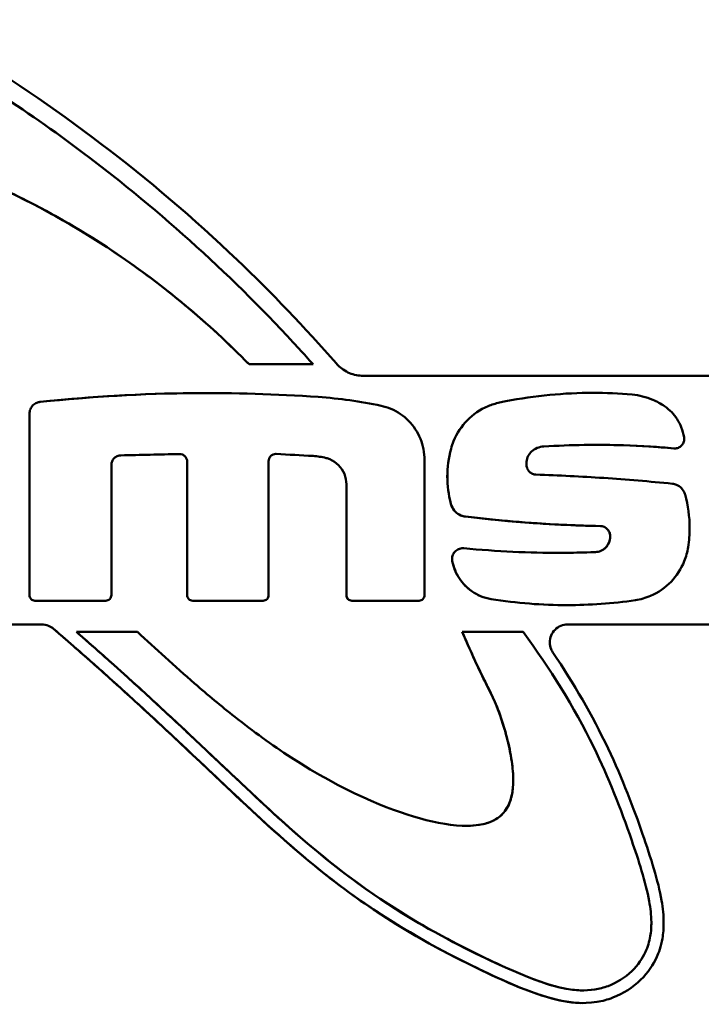
# Model space of a CAD drawing. Units: millimetres. Extents: x 319 to 1654, y 149 to 1881.
# Drawn here: x 619 to 657, y 1354 to 1409 of the extents above; entities that cross this region are included whole.
import ezdxf

# ---------------------------------------------------------------- set-up
doc = ezdxf.new("R2010")
doc.units = ezdxf.units.MM
doc.header["$LTSCALE"] = 7
doc.layers.add('A1 contornos visíveis', color=7, linetype='Continuous', lineweight=50)
doc.layers.add('B1 arestas tangentes', color=7, linetype='Continuous', lineweight=13)

msp = doc.modelspace()

# ---------------------------------------------------------------- linework, layer by layer
at = {"layer": 'A1 contornos visíveis'}
for p, q in [((631.517, 1389.605), (631.519, 1389.605)), ((635.068, 1389.605), (631.519, 1389.605)), ((684.611, 1388.968), (637.844, 1388.968)), ((629.231, 1388.013), (629.232, 1388.013)), ((650.556, 1388.024), (650.557, 1388.024)), ((619.355, 1386.875), (619.355, 1376.817)), ((619.357, 1386.875), (619.357, 1376.817)), ((655.103, 1384.944), (655.105, 1384.944)), ((628.092, 1384.204), (628.092, 1376.817)), ((628.093, 1384.204), (628.093, 1376.817)), ((632.604, 1376.817), (632.604, 1384.242)), ((641.241, 1376.817), (641.241, 1384.308)), ((623.891, 1376.817), (623.891, 1384.027)), ((636.911, 1382.958), (636.911, 1376.817)), ((636.913, 1382.958), (636.913, 1376.817)), ((643.355, 1379.419), (643.356, 1379.419)), ((619.661, 1376.512), (619.663, 1376.512)), ((623.586, 1376.512), (619.663, 1376.512)), ((628.396, 1376.512), (628.398, 1376.512)), ((632.301, 1376.512), (628.398, 1376.512)), ((637.213, 1376.512), (637.215, 1376.512)), ((640.94, 1376.512), (637.215, 1376.512)), ((649.129, 1376.267), (649.131, 1376.267)), ((615.406, 1375.201), (620.027, 1375.201)), ((621.952, 1374.787), (621.953, 1374.787)), ((621.953, 1374.787), (625.331, 1374.787)), ((643.323, 1374.787), (643.324, 1374.787)), ((643.324, 1374.787), (646.707, 1374.787)), ((649.163, 1375.201), (686.478, 1375.201)), ((650.018, 1354.93), (650.02, 1354.93)), ((650.014, 1354.23), (650.018, 1354.23))]:
    msp.add_line(p, q, dxfattribs=at)
for centre, major_axis, ratio, start_param, end_param in [((622.326, 1384.654), (87.544, 2.031), 0.001632, 4.736179, 4.773243), ((622.312, 1384.886), (87.626, -4.716), 0.003783, 1.424904, 1.448483), ((622.312, 1384.886), (87.646, -4.717), 0.003783, 1.424921, 1.448494)]:
    msp.add_ellipse(centre, major_axis=major_axis, ratio=ratio, start_param=start_param, end_param=end_param, dxfattribs=at)
for points, knots in [([(612.829, 1408.691), (613.642, 1408.237), (614.442, 1407.774), (620.766, 1403.981), (626.053, 1399.981), (632.769, 1393.568), (634.606, 1391.647), (636.358, 1389.645)], [-8.045075, -8.045075, -8.045075, -8.045075, -7.769943, -7.769943, -5.827458, -5.827458, -5.053219, -5.053219, -5.053219, -5.053219]), ([(635.068, 1389.605), (634.812, 1389.891), (634.555, 1390.176), (630.744, 1394.338), (626.701, 1398.036), (619.143, 1403.712), (615.801, 1405.881), (612.354, 1407.81)], [-6.454449, -6.454449, -6.454449, -6.454449, -6.339131, -6.339131, -4.754348, -4.754348, -3.617407, -3.617407, -3.617407, -3.617407]), ([(616.734, 1399.833), (617.236, 1399.613), (617.737, 1399.383), (620.513, 1398.048), (622.743, 1396.748), (626.955, 1393.798), (628.939, 1392.146), (631.007, 1390.122), (631.264, 1389.864), (631.517, 1389.605)], [-17.706698, -17.706698, -17.706698, -17.706698, -17.549167, -17.549167, -16.82904, -16.82904, -16.108913, -16.108913, -16.005135, -16.005135, -16.005135, -16.005135]), ([(616.736, 1399.833), (617.615, 1399.447), (618.48, 1399.036), (621.045, 1397.721), (622.68, 1396.747), (626.797, 1393.966), (629.268, 1391.911), (631.519, 1389.605)], [-14.549347, -14.549347, -14.549347, -14.549347, -14.281531, -14.281531, -13.735285, -13.735285, -12.790918, -12.790918, -12.790918, -12.790918]), ([(636.358, 1389.645), (636.386, 1389.613), (636.414, 1389.583), (636.62, 1389.376), (636.843, 1389.222), (637.331, 1389.018), (637.596, 1388.968), (637.844, 1388.968)], [0.138393, 0.138393, 0.138393, 0.138393, 0.1508014, 0.1508014, 0.2264422, 0.2264422, 0.302083, 0.302083, 0.302083, 0.302083]), ([(635.354, 1387.796), (633.013, 1387.961), (630.684, 1388.03), (625.636, 1387.982), (622.799, 1387.822), (619.939, 1387.52)], [-5.293257, -5.293257, -5.293257, -5.293257, -4.605105, -4.605105, -3.774962, -3.774962, -3.774962, -3.774962]), ([(650.556, 1388.024), (648.997, 1388.024), (647.369, 1387.875), (645.621, 1387.532), (645.506, 1387.509), (645.391, 1387.484)], [-3.9335324, -3.9335324, -3.9335324, -3.9335324, -3.4394118, -3.4394118, -3.4047079, -3.4047079, -3.4047079, -3.4047079]), ([(652.747, 1387.927), (652.014, 1387.992), (651.282, 1388.024), (648.998, 1388.024), (647.37, 1387.875), (645.622, 1387.532), (645.507, 1387.509), (645.393, 1387.484)], [-12.1852903, -12.1852903, -12.1852903, -12.1852903, -11.9555587, -11.9555587, -11.4614409, -11.4614409, -11.4267407, -11.4267407, -11.4267407, -11.4267407]), ([(654.531, 1387.286), (654.329, 1387.423), (654.112, 1387.543), (653.52, 1387.797), (653.129, 1387.892), (652.747, 1387.927)], [-2.0248197, -2.0248197, -2.0248197, -2.0248197, -1.9512418, -1.9512418, -1.8318215, -1.8318215, -1.8318215, -1.8318215]), ([(619.937, 1387.52), (619.877, 1387.513), (619.815, 1387.498), (619.677, 1387.441), (619.604, 1387.391), (619.488, 1387.276), (619.438, 1387.203), (619.372, 1387.044), (619.355, 1386.957), (619.355, 1386.875)], [0.30037881, 0.30037881, 0.30037881, 0.30037881, 0.31809348, 0.31809348, 0.34259842, 0.34259842, 0.36703501, 0.36703501, 0.3914716, 0.3914716, 0.3914716, 0.3914716]), ([(619.939, 1387.52), (619.878, 1387.513), (619.817, 1387.498), (619.678, 1387.441), (619.605, 1387.391), (619.49, 1387.276), (619.439, 1387.203), (619.373, 1387.044), (619.357, 1386.957), (619.357, 1386.875)], [0.10464291, 0.10464291, 0.10464291, 0.10464291, 0.12235755, 0.12235755, 0.14686245, 0.14686245, 0.17129902, 0.17129902, 0.1957356, 0.1957356, 0.1957356, 0.1957356]), ([(641.241, 1384.308), (641.241, 1384.693), (641.165, 1385.103), (640.857, 1385.857), (640.625, 1386.201), (640.089, 1386.746), (639.748, 1386.982), (639.198, 1387.213), (639.016, 1387.269), (638.832, 1387.309)], [-1.8533033, -1.8533033, -1.8533033, -1.8533033, -1.7378575, -1.7378575, -1.6224117, -1.6224117, -1.505997, -1.505997, -1.4513381, -1.4513381, -1.4513381, -1.4513381]), ([(645.391, 1387.484), (645.177, 1387.438), (644.963, 1387.373), (644.321, 1387.102), (643.922, 1386.824), (643.297, 1386.186), (643.027, 1385.785), (642.793, 1385.21), (642.747, 1385.07), (642.708, 1384.929)], [1.7095326, 1.7095326, 1.7095326, 1.7095326, 1.7744485, 1.7744485, 1.911905, 1.911905, 2.0465929, 2.0465929, 2.0882003, 2.0882003, 2.0882003, 2.0882003]), ([(645.393, 1387.484), (645.178, 1387.438), (644.964, 1387.373), (644.323, 1387.102), (643.923, 1386.824), (643.298, 1386.186), (643.029, 1385.785), (642.795, 1385.21), (642.748, 1385.07), (642.709, 1384.929)], [-1.5623821, -1.5623821, -1.5623821, -1.5623821, -1.4974667, -1.4974667, -1.3600114, -1.3600114, -1.2253234, -1.2253234, -1.183716, -1.183716, -1.183716, -1.183716]), ([(655.617, 1385.566), (655.585, 1385.754), (655.534, 1385.941), (655.336, 1386.435), (655.146, 1386.721), (654.812, 1387.07), (654.677, 1387.185), (654.531, 1387.286)], [-1.5494078, -1.5494078, -1.5494078, -1.5494078, -1.494452, -1.494452, -1.3972684, -1.3972684, -1.3439402, -1.3439402, -1.3439402, -1.3439402]), ([(647.841, 1385.055), (649.357, 1385.147), (650.84, 1385.166), (653.188, 1385.09), (654.122, 1385.032), (655.058, 1384.947)], [17.4872292, 17.4872292, 17.4872292, 17.4872292, 17.9417582, 17.9417582, 18.2372487, 18.2372487, 18.2372487, 18.2372487]), ([(650.749, 1385.144), (651.754, 1385.144), (652.76, 1385.112), (654.195, 1385.02), (654.626, 1384.986), (655.057, 1384.947)], [-7.023443, -7.023443, -7.023443, -7.023443, -6.7148524, -6.7148524, -6.581784, -6.581784, -6.581784, -6.581784]), ([(655.617, 1385.566), (655.622, 1385.536), (655.624, 1385.506), (655.624, 1385.477), (655.624, 1385.41), (655.611, 1385.338), (655.557, 1385.207), (655.517, 1385.147), (655.425, 1385.053), (655.366, 1385.012), (655.238, 1384.958), (655.169, 1384.944), (655.089, 1384.944), (655.074, 1384.945), (655.058, 1384.947)], [0.32079379, 0.32079379, 0.32079379, 0.32079379, 0.32950224, 0.32950224, 0.32950224, 0.34980482, 0.34980482, 0.37010741, 0.37010741, 0.39101198, 0.39101198, 0.41191656, 0.41191656, 0.41685522, 0.41685522, 0.41685522, 0.41685522]), ([(627.653, 1384.635), (627.657, 1384.635), (627.66, 1384.635), (627.717, 1384.635), (627.775, 1384.624), (627.881, 1384.58), (627.929, 1384.547), (628.006, 1384.47), (628.039, 1384.422), (628.083, 1384.316), (628.093, 1384.258), (628.093, 1384.204)], [-0.06589592, -0.06589592, -0.06589592, -0.06589592, -0.06489848, -0.06489848, -0.04867369, -0.04867369, -0.0324489, -0.0324489, -0.01622445, -0.01622445, 0, 0, 0, 0]), ([(627.663, 1384.635), (627.717, 1384.635), (627.774, 1384.624), (627.88, 1384.58), (627.928, 1384.547), (628.004, 1384.47), (628.037, 1384.422), (628.081, 1384.316), (628.092, 1384.258), (628.092, 1384.204)], [-0.19462639, -0.19462639, -0.19462639, -0.19462639, -0.17847193, -0.17847193, -0.16224713, -0.16224713, -0.14602268, -0.14602268, -0.12979823, -0.12979823, -0.12979823, -0.12979823]), ([(632.604, 1384.242), (632.604, 1384.292), (632.614, 1384.345), (632.655, 1384.443), (632.685, 1384.488), (632.756, 1384.559), (632.8, 1384.589), (632.898, 1384.63), (632.951, 1384.64), (633.008, 1384.64), (633.015, 1384.64), (633.022, 1384.64)], [0.12019448, 0.12019448, 0.12019448, 0.12019448, 0.13521228, 0.13521228, 0.15023009, 0.15023009, 0.16525938, 0.16525938, 0.18028867, 0.18028867, 0.18242092, 0.18242092, 0.18242092, 0.18242092]), ([(642.708, 1384.929), (642.571, 1384.416), (642.502, 1383.889), (642.502, 1383.386), (642.502, 1382.894), (642.567, 1382.381), (642.698, 1381.879)], [3.401269, 3.401269, 3.401269, 3.401269, 3.5523875, 3.5523875, 3.5523875, 3.6998886, 3.6998886, 3.6998886, 3.6998886]), ([(642.709, 1384.929), (642.572, 1384.416), (642.503, 1383.889), (642.503, 1382.894), (642.569, 1382.381), (642.699, 1381.879)], [-1.9273005, -1.9273005, -1.9273005, -1.9273005, -1.776182, -1.776182, -1.6286809, -1.6286809, -1.6286809, -1.6286809]), ([(646.909, 1383.903), (646.891, 1383.976), (646.882, 1384.051), (646.882, 1384.232), (646.903, 1384.349), (646.99, 1384.562), (647.056, 1384.659), (647.143, 1384.748), (647.156, 1384.76), (647.169, 1384.772)], [0.24280681, 0.24280681, 0.24280681, 0.24280681, 0.26435293, 0.26435293, 0.29714027, 0.29714027, 0.32992761, 0.32992761, 0.33530896, 0.33530896, 0.33530896, 0.33530896]), ([(647.169, 1384.772), (647.259, 1384.853), (647.365, 1384.922), (647.596, 1385.019), (647.721, 1385.047), (647.841, 1385.055)], [0.4401407, 0.4401407, 0.4401407, 0.4401407, 0.47648438, 0.47648438, 0.51348212, 0.51348212, 0.51348212, 0.51348212]), ([(623.891, 1384.027), (623.891, 1384.094), (623.905, 1384.165), (623.959, 1384.296), (624, 1384.356), (624.095, 1384.451), (624.155, 1384.492), (624.282, 1384.544), (624.349, 1384.558), (624.412, 1384.559)], [-0.16051777, -0.16051777, -0.16051777, -0.16051777, -0.14046474, -0.14046474, -0.1204117, -0.1204117, -0.10033287, -0.10033287, -0.08148818, -0.08148818, -0.08148818, -0.08148818]), ([(635.793, 1384.415), (635.86, 1384.398), (635.926, 1384.376), (636.175, 1384.272), (636.343, 1384.156), (636.607, 1383.888), (636.722, 1383.719), (636.874, 1383.349), (636.911, 1383.147), (636.911, 1382.958)], [-0.6444963, -0.6444963, -0.6444963, -0.6444963, -0.6245192, -0.6245192, -0.5676082, -0.5676082, -0.5109251, -0.5109251, -0.454242, -0.454242, -0.454242, -0.454242]), ([(635.794, 1384.415), (635.861, 1384.398), (635.928, 1384.376), (636.176, 1384.272), (636.344, 1384.156), (636.609, 1383.888), (636.723, 1383.719), (636.875, 1383.349), (636.913, 1383.147), (636.913, 1382.958)], [0.7182293, 0.7182293, 0.7182293, 0.7182293, 0.7382063, 0.7382063, 0.7951172, 0.7951172, 0.8518003, 0.8518003, 0.9084834, 0.9084834, 0.9084834, 0.9084834]), ([(647.411, 1383.496), (647.349, 1383.498), (647.284, 1383.512), (647.157, 1383.565), (647.097, 1383.607), (647.002, 1383.704), (646.96, 1383.765), (646.924, 1383.855), (646.916, 1383.879), (646.909, 1383.903)], [0.08510176, 0.08510176, 0.08510176, 0.08510176, 0.10428655, 0.10428655, 0.12525119, 0.12525119, 0.14592144, 0.14592144, 0.15300308, 0.15300308, 0.15300308, 0.15300308]), ([(654.972, 1382.991), (653.71, 1383.118), (652.441, 1383.225), (649.929, 1383.392), (648.677, 1383.454), (647.411, 1383.496)], [-7.8164386, -7.8164386, -7.8164386, -7.8164386, -7.410374, -7.410374, -7.0167696, -7.0167696, -7.0167696, -7.0167696]), ([(655.669, 1382.396), (655.661, 1382.424), (655.652, 1382.453), (655.6, 1382.581), (655.539, 1382.673), (655.397, 1382.822), (655.305, 1382.887), (655.129, 1382.963), (655.049, 1382.983), (654.972, 1382.991)], [-0.4905599, -0.4905599, -0.4905599, -0.4905599, -0.48208502, -0.48208502, -0.45086994, -0.45086994, -0.41787688, -0.41787688, -0.3933489, -0.3933489, -0.3933489, -0.3933489]), ([(655.669, 1382.396), (655.84, 1381.784), (655.926, 1381.15), (655.926, 1380.545), (655.926, 1380.196), (655.897, 1379.839), (655.842, 1379.481)], [-0.1816976, -0.1816976, -0.1816976, -0.1816976, 0, 0, 0, 0.1045195, 0.1045195, 0.1045195, 0.1045195]), ([(642.698, 1381.879), (642.709, 1381.839), (642.722, 1381.799), (642.786, 1381.642), (642.858, 1381.534), (643.027, 1381.362), (643.134, 1381.288), (643.333, 1381.204), (643.419, 1381.182), (643.504, 1381.171)], [0.0244771, 0.0244771, 0.0244771, 0.0244771, 0.0363024, 0.0363024, 0.0726049, 0.0726049, 0.1095078, 0.1095078, 0.1350783, 0.1350783, 0.1350783, 0.1350783]), ([(642.699, 1381.879), (642.71, 1381.839), (642.723, 1381.798), (642.788, 1381.641), (642.861, 1381.532), (643.03, 1381.361), (643.137, 1381.287), (643.335, 1381.204), (643.421, 1381.182), (643.506, 1381.171)], [-0.2684642, -0.2684642, -0.2684642, -0.2684642, -0.2565054, -0.2565054, -0.2200643, -0.2200643, -0.1833003, -0.1833003, -0.1578671, -0.1578671, -0.1578671, -0.1578671]), ([(643.506, 1381.171), (645.277, 1380.959), (647.044, 1380.809), (649.527, 1380.686), (650.257, 1380.661), (650.984, 1380.646)], [-3.7035553, -3.7035553, -3.7035553, -3.7035553, -3.1703923, -3.1703923, -2.9476463, -2.9476463, -2.9476463, -2.9476463]), ([(650.983, 1380.646), (651.049, 1380.645), (651.119, 1380.631), (651.251, 1380.574), (651.314, 1380.53), (651.411, 1380.43), (651.452, 1380.368), (651.502, 1380.243), (651.516, 1380.182), (651.52, 1380.124)], [-0.25716125, -0.25716125, -0.25716125, -0.25716125, -0.23635135, -0.23635135, -0.21439681, -0.21439681, -0.19328924, -0.19328924, -0.17600818, -0.17600818, -0.17600818, -0.17600818]), ([(650.984, 1380.646), (651.05, 1380.645), (651.119, 1380.631), (651.251, 1380.576), (651.313, 1380.532), (651.41, 1380.433), (651.452, 1380.37), (651.504, 1380.244), (651.517, 1380.183), (651.521, 1380.124)], [0.25937981, 0.25937981, 0.25937981, 0.25937981, 0.2799871, 0.2799871, 0.30173896, 0.30173896, 0.32304914, 0.32304914, 0.340532, 0.340532, 0.340532, 0.340532]), ([(651.52, 1380.124), (651.521, 1380.104), (651.522, 1380.084), (651.522, 1379.956), (651.5, 1379.84), (651.414, 1379.628), (651.349, 1379.532), (651.2, 1379.379), (651.105, 1379.313), (650.908, 1379.23), (650.807, 1379.209), (650.711, 1379.205)], [0.2579207, 0.2579207, 0.2579207, 0.2579207, 0.2637858, 0.2637858, 0.2964481, 0.2964481, 0.3291105, 0.3291105, 0.3624343, 0.3624343, 0.3924855, 0.3924855, 0.3924855, 0.3924855]), ([(650.713, 1379.205), (650.81, 1379.209), (650.911, 1379.23), (651.11, 1379.315), (651.205, 1379.382), (651.354, 1379.536), (651.417, 1379.632), (651.502, 1379.842), (651.523, 1379.957), (651.523, 1380.065), (651.523, 1380.084), (651.523, 1380.104), (651.521, 1380.124)], [-0.1286974, -0.1286974, -0.1286974, -0.1286974, -0.098341, -0.098341, -0.0647118, -0.0647118, -0.0323559, -0.0323559, 0, 0, 0, 0.0058664, 0.0058664, 0.0058664, 0.0058664]), ([(643.355, 1379.419), (643.281, 1379.419), (643.202, 1379.404), (643.057, 1379.343), (642.991, 1379.297), (642.886, 1379.19), (642.841, 1379.124), (642.782, 1378.977), (642.767, 1378.897), (642.767, 1378.823), (642.767, 1378.785), (642.771, 1378.746), (642.778, 1378.708)], [0.2717463, 0.2717463, 0.2717463, 0.2717463, 0.294566, 0.294566, 0.3173856, 0.3173856, 0.3398412, 0.3398412, 0.3622969, 0.3622969, 0.3622969, 0.3735584, 0.3735584, 0.3735584, 0.3735584]), ([(643.412, 1379.417), (643.393, 1379.418), (643.375, 1379.419), (643.283, 1379.419), (643.204, 1379.404), (643.059, 1379.344), (642.993, 1379.298), (642.889, 1379.192), (642.843, 1379.125), (642.783, 1378.978), (642.768, 1378.898), (642.768, 1378.785), (642.772, 1378.746), (642.779, 1378.708)], [-0.2773015, -0.2773015, -0.2773015, -0.2773015, -0.271698, -0.271698, -0.2489634, -0.2489634, -0.2262287, -0.2262287, -0.2036882, -0.2036882, -0.1811477, -0.1811477, -0.1698882, -0.1698882, -0.1698882, -0.1698882]), ([(650.713, 1379.205), (650.065, 1379.18), (649.419, 1379.168), (647.05, 1379.162), (645.25, 1379.241), (643.412, 1379.417)], [2.985633, 2.985633, 2.985633, 2.985633, 3.1876118, 3.1876118, 3.7312345, 3.7312345, 3.7312345, 3.7312345]), ([(652.919, 1376.542), (653.204, 1376.584), (653.492, 1376.663), (654.194, 1376.964), (654.587, 1377.242), (655.194, 1377.876), (655.454, 1378.268), (655.728, 1378.952), (655.799, 1379.216), (655.842, 1379.481)], [-0.4951567, -0.4951567, -0.4951567, -0.4951567, -0.406457, -0.406457, -0.2665685, -0.2665685, -0.1332843, -0.1332843, -0.0558033, -0.0558033, -0.0558033, -0.0558033]), ([(642.778, 1378.708), (642.812, 1378.538), (642.861, 1378.369), (643.059, 1377.881), (643.259, 1377.585), (643.721, 1377.113), (644.016, 1376.908), (644.529, 1376.691), (644.73, 1376.635), (644.93, 1376.602)], [0.0499642, 0.0499642, 0.0499642, 0.0499642, 0.0996131, 0.0996131, 0.1992262, 0.1992262, 0.3007691, 0.3007691, 0.3610175, 0.3610175, 0.3610175, 0.3610175]), ([(642.779, 1378.708), (642.813, 1378.536), (642.863, 1378.366), (643.063, 1377.876), (643.264, 1377.579), (643.728, 1377.109), (644.022, 1376.905), (644.533, 1376.691), (644.733, 1376.635), (644.931, 1376.602)], [-0.7557185, -0.7557185, -0.7557185, -0.7557185, -0.7056526, -0.7056526, -0.6056124, -0.6056124, -0.5044972, -0.5044972, -0.4446691, -0.4446691, -0.4446691, -0.4446691]), ([(619.355, 1376.817), (619.355, 1376.778), (619.363, 1376.738), (619.394, 1376.662), (619.418, 1376.628), (619.472, 1376.574), (619.507, 1376.551), (619.582, 1376.52), (619.623, 1376.512), (619.661, 1376.512)], [0, 0, 0, 0, 0.01149891, 0.01149891, 0.02299782, 0.02299782, 0.03453115, 0.03453115, 0.04606448, 0.04606448, 0.04606448, 0.04606448]), ([(619.357, 1376.817), (619.357, 1376.778), (619.364, 1376.738), (619.396, 1376.662), (619.419, 1376.628), (619.474, 1376.574), (619.508, 1376.551), (619.583, 1376.52), (619.624, 1376.512), (619.663, 1376.512)], [0.09212184, 0.09212184, 0.09212184, 0.09212184, 0.10362075, 0.10362075, 0.11511965, 0.11511965, 0.12665296, 0.12665296, 0.13818626, 0.13818626, 0.13818626, 0.13818626]), ([(623.586, 1376.512), (623.624, 1376.512), (623.665, 1376.52), (623.741, 1376.551), (623.775, 1376.574), (623.829, 1376.628), (623.853, 1376.663), (623.884, 1376.738), (623.891, 1376.779), (623.891, 1376.817)], [0.13794111, 0.13794111, 0.13794111, 0.13794111, 0.1494451, 0.1494451, 0.1609491, 0.1609491, 0.17243401, 0.17243401, 0.18391892, 0.18391892, 0.18391892, 0.18391892]), ([(628.092, 1376.817), (628.092, 1376.779), (628.1, 1376.738), (628.131, 1376.663), (628.154, 1376.628), (628.208, 1376.574), (628.242, 1376.551), (628.317, 1376.52), (628.358, 1376.512), (628.396, 1376.512)], [0, 0, 0, 0, 0.01148594, 0.01148594, 0.02297188, 0.02297188, 0.03445784, 0.03445784, 0.0459438, 0.0459438, 0.0459438, 0.0459438]), ([(628.093, 1376.817), (628.093, 1376.779), (628.101, 1376.738), (628.132, 1376.663), (628.155, 1376.628), (628.209, 1376.574), (628.244, 1376.551), (628.319, 1376.52), (628.359, 1376.512), (628.398, 1376.512)], [0.09188754, 0.09188754, 0.09188754, 0.09188754, 0.10337349, 0.10337349, 0.11485943, 0.11485943, 0.12634539, 0.12634539, 0.13783135, 0.13783135, 0.13783135, 0.13783135]), ([(632.301, 1376.512), (632.339, 1376.512), (632.38, 1376.52), (632.455, 1376.551), (632.489, 1376.574), (632.543, 1376.628), (632.566, 1376.663), (632.597, 1376.738), (632.604, 1376.779), (632.604, 1376.817)], [-0.04596744, -0.04596744, -0.04596744, -0.04596744, -0.03446915, -0.03446915, -0.02297086, -0.02297086, -0.01148543, -0.01148543, 0, 0, 0, 0]), ([(636.911, 1376.817), (636.911, 1376.779), (636.919, 1376.738), (636.95, 1376.663), (636.973, 1376.628), (637.026, 1376.574), (637.06, 1376.551), (637.135, 1376.52), (637.175, 1376.512), (637.213, 1376.512)], [0, 0, 0, 0, 0.01148274, 0.01148274, 0.02296547, 0.02296547, 0.03451135, 0.03451135, 0.04605722, 0.04605722, 0.04605722, 0.04605722]), ([(636.913, 1376.817), (636.913, 1376.779), (636.92, 1376.738), (636.951, 1376.663), (636.974, 1376.628), (637.028, 1376.574), (637.062, 1376.551), (637.136, 1376.52), (637.177, 1376.512), (637.215, 1376.512)], [-0.09212132, -0.09212132, -0.09212132, -0.09212132, -0.08063858, -0.08063858, -0.06915585, -0.06915585, -0.05761, -0.05761, -0.04606415, -0.04606415, -0.04606415, -0.04606415]), ([(640.94, 1376.512), (640.978, 1376.512), (641.018, 1376.52), (641.093, 1376.551), (641.127, 1376.574), (641.18, 1376.629), (641.203, 1376.663), (641.234, 1376.738), (641.241, 1376.779), (641.241, 1376.817)], [-0.04618945, -0.04618945, -0.04618945, -0.04618945, -0.03457468, -0.03457468, -0.02295992, -0.02295992, -0.01147996, -0.01147996, 0, 0, 0, 0]), ([(644.931, 1376.602), (646.355, 1376.374), (647.768, 1376.267), (650.383, 1376.267), (651.654, 1376.357), (652.919, 1376.542)], [-4.7412959, -4.7412959, -4.7412959, -4.7412959, -4.3117116, -4.3117116, -3.9171499, -3.9171499, -3.9171499, -3.9171499]), ([(620.684, 1374.957), (620.605, 1375.025), (620.512, 1375.083), (620.288, 1375.176), (620.153, 1375.201), (620.027, 1375.201)], [0.38468632, 0.38468632, 0.38468632, 0.38468632, 0.41521307, 0.41521307, 0.45305145, 0.45305145, 0.45305145, 0.45305145]), ([(620.027, 1375.201), (620.152, 1375.2), (620.286, 1375.175), (620.508, 1375.083), (620.601, 1375.025), (620.68, 1374.957)], [0.15141825, 0.15141825, 0.15141825, 0.15141825, 0.18890419, 0.18890419, 0.21943103, 0.21943103, 0.21943103, 0.21943103]), ([(620.68, 1374.957), (621.412, 1374.328), (622.138, 1373.694), (623.5, 1372.488), (624.133, 1371.919), (625.599, 1370.586), (626.422, 1369.825), (628.278, 1368.09), (629.267, 1367.15), (631.571, 1364.978), (633.435, 1363.209), (637.428, 1359.993), (639.963, 1358.234), (644.972, 1355.752), (646.786, 1354.887), (648.89, 1354.322), (649.457, 1354.23), (650.014, 1354.23)], [-28.473994, -28.473994, -28.473994, -28.473994, -26.038781, -26.038781, -23.885782, -23.885782, -21.043625, -21.043625, -17.438559, -17.438559, -12.595919, -12.595919, -7.687346, -7.687346, -5.825925, -5.825925, -5.08379, -5.08379, -5.08379, -5.08379]), ([(648.355, 1373.635), (649.51, 1371.918), (650.525, 1370.183), (652.22, 1366.619), (652.825, 1365.012), (653.777, 1362.275), (654.183, 1360.99), (654.441, 1359.493), (654.487, 1359.069), (654.486, 1358.36), (654.464, 1358.08), (654.34, 1357.357), (654.212, 1357.018), (653.912, 1356.355), (653.624, 1355.917), (652.788, 1355.101), (652.263, 1354.755), (651.387, 1354.419), (651.091, 1354.34), (649.977, 1354.159), (649.229, 1354.261), (647.133, 1354.745), (645.372, 1355.569), (640.382, 1357.998), (637.993, 1359.658), (635.023, 1361.867), (633.366, 1363.316), (630.261, 1366.209), (629.135, 1367.284), (627.133, 1369.166), (626.31, 1369.933), (624.733, 1371.38), (623.987, 1372.055), (622.388, 1373.479), (621.54, 1374.221), (620.684, 1374.957)], [0, 0, 0, 0, 0.630191, 0.630191, 1.210111, 1.210111, 1.745342, 1.745342, 1.949328, 1.949328, 2.086841, 2.086841, 2.306192, 2.306192, 2.711273, 2.711273, 3.1277, 3.1277, 3.33083, 3.33083, 3.87962, 3.87962, 5.191389, 5.191389, 8.529131, 8.529131, 13.276989, 13.276989, 15.978127, 15.978127, 17.847668, 17.847668, 19.523195, 19.523195, 21.396221, 21.396221, 21.396221, 21.396221]), ([(621.952, 1374.787), (622.897, 1373.965), (623.83, 1373.138), (625.51, 1371.62), (626.249, 1370.942), (627.789, 1369.511), (628.581, 1368.766), (630.711, 1366.753), (632.031, 1365.493), (635.405, 1362.455), (637.332, 1360.904), (641.643, 1358.172), (643.534, 1357.224), (647.735, 1355.246), (648.69, 1355.091), (649.391, 1354.964), (649.7, 1354.93), (650.018, 1354.93)], [-30.68026, -30.68026, -30.68026, -30.68026, -29.979652, -29.979652, -29.414836, -29.414836, -28.804726, -28.804726, -27.769666, -27.769666, -26.162448, -26.162448, -24.751371, -24.751371, -21.744872, -21.744872, -19.532787, -19.532787, -19.532787, -19.532787]), ([(621.953, 1374.787), (622.572, 1374.249), (623.186, 1373.709), (624.345, 1372.675), (624.888, 1372.185), (626.163, 1371.023), (626.886, 1370.353), (628.481, 1368.863), (629.348, 1368.042), (631.73, 1365.79), (633.333, 1364.274), (637.123, 1361.072), (639.482, 1359.381), (643.727, 1357.133), (644.982, 1356.522), (647.068, 1355.617), (648.079, 1355.217), (649.597, 1354.919), (650.145, 1354.896), (650.923, 1355.021), (651.167, 1355.084), (651.888, 1355.354), (652.342, 1355.638), (653.073, 1356.339), (653.315, 1356.704), (653.607, 1357.337), (653.695, 1357.628), (653.791, 1358.191), (653.807, 1358.45), (653.8, 1359.097), (653.753, 1359.487), (653.493, 1360.919), (653.084, 1362.18), (652.108, 1364.999), (651.442, 1366.703), (649.505, 1370.655), (648.191, 1372.738), (646.707, 1374.787)], [-5.37186, -5.37186, -5.37186, -5.37186, -5.148798, -5.148798, -4.949177, -4.949177, -4.679409, -4.679409, -4.352127, -4.352127, -3.759627, -3.759627, -2.96648, -2.96648, -2.682791, -2.682791, -2.465157, -2.465157, -2.324084, -2.324084, -2.258414, -2.258414, -2.124784, -2.124784, -1.999706, -1.999706, -1.900874, -1.900874, -1.817365, -1.817365, -1.692782, -1.692782, -1.347237, -1.347237, -0.76991, -0.76991, 0, 0, 0, 0]), ([(643.324, 1374.787), (643.561, 1374.246), (643.834, 1373.629), (644.758, 1371.64), (645.015, 1371.286), (645.695, 1369.442), (645.951, 1368.446), (646.122, 1367.26), (646.155, 1366.889), (646.15, 1366.292), (646.132, 1366.044), (646.035, 1365.535), (645.946, 1365.27), (645.658, 1364.78), (645.487, 1364.621), (645.148, 1364.365), (644.915, 1364.259), (644.425, 1364.113), (644.089, 1364.05), (642.835, 1364.037), (641.921, 1364.195), (639.216, 1364.948), (636.733, 1365.964), (632.773, 1368.528), (631.743, 1369.278), (629.973, 1370.675), (629.229, 1371.299), (627.953, 1372.408), (627.408, 1372.893), (626.358, 1373.843), (625.842, 1374.316), (625.331, 1374.787)], [-5.796671, -5.796671, -5.796671, -5.796671, -5.539045, -5.539045, -4.863382, -4.863382, -4.232183, -4.232183, -3.963221, -3.963221, -3.783557, -3.783557, -3.576328, -3.576328, -3.356017, -3.356017, -3.027363, -3.027363, -2.690851, -2.690851, -2.129042, -2.129042, -1.099421, -1.099421, -0.715316, -0.715316, -0.426158, -0.426158, -0.208714, -0.208714, 0, 0, 0, 0]), ([(643.323, 1374.787), (643.574, 1374.212), (643.874, 1373.534), (644.71, 1371.753), (644.939, 1371.414), (645.51, 1369.981), (645.697, 1369.345), (645.967, 1368.273), (646.09, 1367.629), (646.154, 1366.748), (646.158, 1366.461), (646.116, 1365.942), (646.075, 1365.703), (645.918, 1365.218), (645.796, 1364.981), (645.503, 1364.633), (645.334, 1364.483), (644.836, 1364.221), (644.554, 1364.142), (644.042, 1364.06), (643.803, 1364.045), (643.562, 1364.045)], [-6.621701, -6.621701, -6.621701, -6.621701, -6.290921, -6.290921, -5.62453, -5.62453, -5.065939, -5.065939, -4.401969, -4.401969, -4.096807, -4.096807, -3.830638, -3.830638, -3.535279, -3.535279, -3.322539, -3.322539, -3.100036, -3.100036, -2.920049, -2.920049, -2.920049, -2.920049]), ([(649.163, 1375.201), (649.041, 1375.201), (648.91, 1375.176), (648.669, 1375.074), (648.558, 1374.997), (648.383, 1374.82), (648.308, 1374.708), (648.207, 1374.461), (648.183, 1374.327), (648.183, 1374.201), (648.183, 1374.075), (648.207, 1373.942), (648.283, 1373.754), (648.316, 1373.692), (648.355, 1373.635)], [0.458904, 0.458904, 0.458904, 0.458904, 0.497436, 0.497436, 0.535968, 0.535968, 0.5738555, 0.5738555, 0.6117429, 0.6117429, 0.6117429, 0.6493506, 0.6493506, 0.6693504, 0.6693504, 0.6693504, 0.6693504])]:
    msp.add_open_spline(points, degree=3, knots=knots, dxfattribs=at)
for points in [[(629.231, 1388.013), (626.209, 1388.012), (623.086, 1387.853), (619.937, 1387.52)], [(638.832, 1387.309), (637.687, 1387.55), (636.528, 1387.713), (635.354, 1387.796)], [(633, 1384.64), (633.007, 1384.64), (633.014, 1384.64), (633.021, 1384.64)], [(655.057, 1384.947), (655.072, 1384.945), (655.088, 1384.944), (655.103, 1384.944)], [(635.068, 1384.528), (635.307, 1384.515), (635.552, 1384.477), (635.793, 1384.415)], [(635.069, 1384.528), (635.309, 1384.515), (635.553, 1384.477), (635.794, 1384.415)], [(643.504, 1381.171), (646.006, 1380.872), (648.512, 1380.696), (650.983, 1380.646)], [(650.711, 1379.205), (650.027, 1379.179), (649.34, 1379.166), (648.652, 1379.167)], [(644.93, 1376.602), (646.354, 1376.374), (647.766, 1376.267), (649.129, 1376.267)]]:
    msp.add_open_spline(points, degree=3, dxfattribs=at)
at = {"layer": 'B1 arestas tangentes'}
for p, q in [((619.937, 1387.52), (619.939, 1387.52)), ((645.391, 1387.484), (645.393, 1387.484)), ((619.355, 1386.875), (619.357, 1386.875)), ((633.021, 1384.64), (633.022, 1384.64)), ((642.708, 1384.929), (642.709, 1384.929)), ((655.057, 1384.947), (655.058, 1384.947)), ((628.092, 1384.204), (628.093, 1384.204)), ((635.068, 1384.528), (635.069, 1384.528)), ((635.793, 1384.415), (635.794, 1384.415)), ((636.911, 1382.958), (636.913, 1382.958)), ((642.698, 1381.879), (642.699, 1381.879)), ((643.504, 1381.171), (643.506, 1381.171)), ((650.983, 1380.646), (650.984, 1380.646)), ((651.52, 1380.124), (651.521, 1380.124)), ((650.711, 1379.205), (650.713, 1379.205)), ((642.778, 1378.708), (642.779, 1378.708)), ((619.355, 1376.817), (619.357, 1376.817)), ((628.092, 1376.817), (628.093, 1376.817)), ((636.911, 1376.817), (636.913, 1376.817)), ((644.93, 1376.602), (644.931, 1376.602)), ((620.68, 1374.957), (620.684, 1374.957))]:
    msp.add_line(p, q, dxfattribs=at)

doc.saveas('drawing.dxf')
